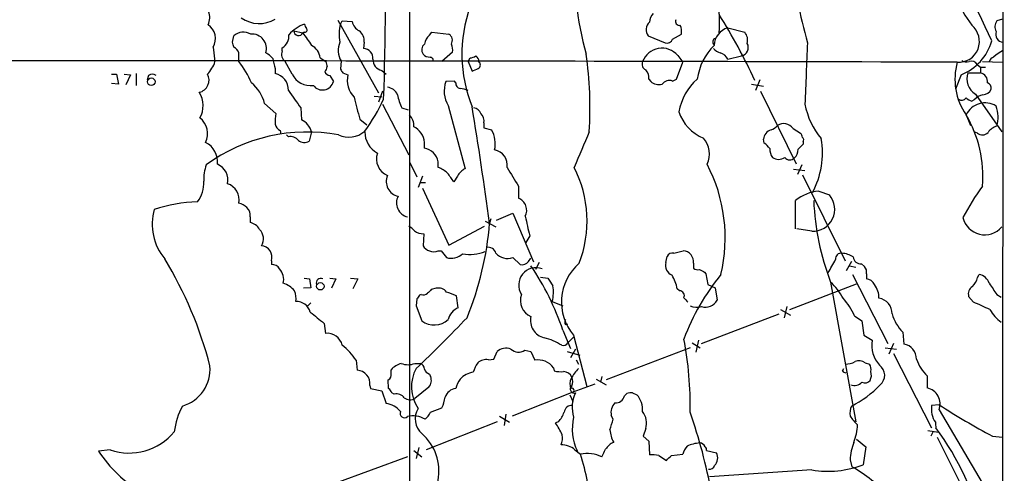
# Model space of a CAD drawing. Extents: x 15 to 1125, y 7 to 923.
# Drawn here: x 742 to 875, y 569 to 631 of the extents above; entities that cross this region are included whole.
import ezdxf

# ---------------------------------------------------------------- set-up
doc = ezdxf.new("R2010")
doc.units = 0
doc.header["$MEASUREMENT"] = 0
doc.layers.add('MAIN', color=5, linetype='CONTINUOUS')

msp = doc.modelspace()

# ---------------------------------------------------------------- linework, layer by layer
at = {"layer": 'MAIN'}
for p, q in [((875.3687, 865.0393), (874.776, 180.4246)), ((795.02, 646.1759), (795.02, 563.8799)), ((785.368, 630.6819), (790.8713, 620.8606)), ((785.7067, 630.1739), (785.9607, 630.5973)), ((785.9607, 630.5973), (787.3153, 630.5126)), ((875.1147, 630.8513), (874.3527, 630.5973)), ((779.4413, 629.2426), (780.6267, 628.9886)), ((780.796, 629.0733), (780.6267, 628.9886)), ((797.7293, 628.6499), (798.068, 629.0733)), ((798.068, 629.0733), (800.354, 628.8193)), ((838.0307, 629.6659), (840.3167, 629.0733)), ((771.144, 627.7186), (771.3133, 628.5653)), ((788.924, 627.7186), (788.8393, 626.8719)), ((827.278, 628.5653), (829.564, 627.6339)), ((830.58, 628.1419), (831.7653, 628.8193)), ((768.5193, 627.0413), (768.7733, 625.0939)), ((777.8327, 626.5333), (777.8327, 626.9566)), ((800.862, 626.3639), (799.4227, 625.0939)), ((779.1873, 623.4006), (778.256, 625.0939)), ((782.9973, 625.6019), (783.7593, 625.0939)), ((785.7913, 625.1786), (785.7067, 624.0779)), ((802.9787, 625.0939), (803.2327, 625.6019)), ((802.9787, 625.0939), (803.4867, 623.8239)), ((831.088, 622.7233), (831.9347, 625.0093)), ((831.2573, 625.9406), (831.9347, 625.0093)), ((838.0307, 625.4326), (839.8933, 625.8559)), ((872.4053, 625.0939), (875.1147, 625.0093)), ((874.268, 626.0253), (873.9293, 625.6866)), ((776.9013, 624.1626), (776.9013, 623.4853)), ((791.2947, 623.9086), (791.8873, 623.4006)), ((871.728, 624.6706), (872.1513, 624.3319)), ((872.1513, 624.3319), (872.1513, 623.5699)), ((872.1513, 624.3319), (872.8287, 624.3319)), ((754.8033, 623.4006), (755.4807, 623.4006)), ((755.4807, 623.4006), (755.7347, 622.0459)), ((756.4967, 623.4006), (757.3433, 623.3159)), ((757.3433, 623.3159), (756.7507, 621.9613)), ((758.1053, 623.4853), (758.1053, 621.8766)), ((759.7987, 623.2313), (759.6293, 622.6386)), ((784.2673, 623.2313), (784.7753, 622.3846)), ((786.0453, 623.5699), (786.7227, 623.3159)), ((801.116, 622.4693), (799.9307, 622.3846)), ((801.2853, 622.2153), (801.116, 622.4693)), ((827.3627, 622.7233), (827.6167, 622.3846)), ((830.58, 622.4693), (831.088, 622.7233)), ((842.3487, 622.6386), (841.756, 621.1993)), ((869.5267, 623.3159), (868.7647, 621.3686)), ((870.458, 623.5699), (872.1513, 623.5699)), ((755.7347, 622.0459), (754.8033, 622.1306)), ((791.3793, 621.1146), (790.8713, 619.5906)), ((841.248, 622.0459), (842.8567, 621.7919)), ((842.4333, 621.1146), (847.2593, 611.2933)), ((790.2787, 620.4373), (791.2947, 620.3526)), ((871.3047, 619.9293), (870.966, 619.7599)), ((871.474, 620.6913), (875.03, 615.6113)), ((775.462, 619.4213), (776.986, 618.0666)), ((780.3727, 618.8286), (780.4573, 617.2199)), ((791.3793, 619.3366), (794.9353, 612.4786)), ((794.004, 618.8286), (794.8507, 618.5746)), ((800.2693, 619.1673), (802.5553, 610.6159)), ((788.3313, 617.3046), (789.2627, 616.5426)), ((870.204, 617.8973), (870.7967, 616.4579)), ((777.5787, 615.7806), (777.6633, 615.2726)), ((805.0953, 616.7966), (805.0953, 616.1193)), ((805.0953, 616.1193), (806.1113, 615.8653)), ((846.836, 616.0346), (847.852, 615.4419)), ((778.6793, 614.9339), (778.4253, 615.1879)), ((781.812, 615.6113), (781.4733, 614.3413)), ((842.9413, 614.0873), (842.8567, 614.5953)), ((871.728, 615.4419), (871.3047, 615.6113)), ((797.052, 613.4099), (797.052, 614.1719)), ((848.1907, 614.2566), (848.1907, 613.9179)), ((795.02, 611.5473), (796.036, 609.5153)), ((798.9147, 610.7853), (798.9147, 611.5473)), ((846.9207, 610.5313), (848.4447, 610.3619)), ((848.0213, 611.1239), (847.4287, 609.8539)), ((796.798, 609.5999), (796.2053, 608.0759)), ((801.5393, 609.5999), (801.0313, 608.8379)), ((848.106, 609.7693), (853.8633, 598.1699)), ((796.544, 608.7533), (797.2213, 608.7533)), ((796.798, 607.9913), (800.354, 600.2866)), ((809.752, 608.2453), (809.752, 606.6366)), ((850.3073, 607.5679), (851.7467, 607.0599)), ((773.5147, 604.0966), (773.5147, 603.3346)), ((806.0267, 603.8426), (805.8573, 603.2499)), ((806.7887, 603.6733), (808.99, 604.6046)), ((808.99, 604.6046), (811.784, 598.0006)), ((800.354, 600.2866), (805.18, 602.8266)), ((805.2647, 603.5039), (806.704, 602.7419)), ((849.376, 602.1493), (847.344, 602.4879)), ((796.9673, 601.8106), (796.8827, 600.2019)), ((811.276, 601.5566), (810.768, 600.6253)), ((798.9147, 599.5246), (799.338, 599.5246)), ((799.338, 599.5246), (800.0153, 598.5933)), ((808.99, 598.5933), (810.006, 597.6619)), ((811.1067, 598.0853), (811.4453, 598.5086)), ((829.6487, 597.9159), (829.818, 598.7626)), ((830.7493, 599.1859), (832.0193, 599.5246)), ((776.3933, 598.1699), (776.3933, 597.6619)), ((812.546, 597.9159), (812.038, 596.9846)), ((833.374, 597.8313), (833.374, 597.1539)), ((854.71, 598.0853), (854.0327, 596.8153)), ((854.456, 597.4926), (855.3027, 597.3233)), ((856.0647, 597.7466), (856.488, 597.4079)), ((780.796, 595.7993), (781.558, 595.7146)), ((781.558, 595.7146), (781.7273, 594.5293)), ((784.2673, 595.7993), (785.114, 595.7146)), ((785.114, 595.7146), (784.5213, 594.4446)), ((787.0613, 595.7993), (788.0773, 595.7146)), ((788.0773, 595.7146), (787.4, 594.3599)), ((812.7153, 595.9686), (813.7313, 595.7993)), ((834.898, 596.6459), (835.0673, 596.3919)), ((835.0673, 596.3919), (835.3213, 594.9526)), ((854.8793, 596.3073), (859.6207, 586.9939)), ((856.742, 596.3919), (856.742, 595.7146)), ((871.728, 595.8839), (871.982, 596.3073)), ((781.7273, 594.5293), (780.7113, 594.4446)), ((798.6607, 594.4446), (797.9833, 594.2753)), ((835.3213, 594.9526), (836.3373, 594.5293)), ((836.3373, 594.5293), (836.5913, 592.8359)), ((846.4127, 591.5659), (855.3873, 595.0373)), ((851.916, 595.2913), (855.3027, 576.4106)), ((796.6287, 593.5979), (796.3747, 593.5133)), ((801.624, 591.8199), (801.37, 593.4286)), ((831.5113, 594.1059), (831.1727, 594.3599)), ((871.22, 592.5819), (870.5427, 593.3439)), ((874.3527, 593.5979), (874.9453, 593.2593)), ((781.7273, 592.4973), (781.304, 592.0739)), ((796.036, 593.0053), (795.9513, 592.0739)), ((795.9513, 592.0739), (796.7133, 590.0419)), ((814.324, 592.6666), (815.7633, 592.0739)), ((845.9893, 591.9893), (845.6507, 590.4653)), ((834.4747, 586.9939), (844.9733, 590.9733)), ((845.1427, 591.5659), (846.4973, 590.8039)), ((855.1333, 590.7193), (856.1493, 590.0419)), ((783.5053, 589.7033), (783.6747, 588.3486)), ((816.102, 589.5339), (816.4407, 589.6186)), ((856.1493, 590.0419), (856.4033, 588.0946)), ((815.7633, 588.7719), (816.7793, 586.3166)), ((817.2027, 587.8406), (816.4407, 587.0786)), ((817.2027, 588.0946), (818.9807, 581.1519)), ((856.4033, 588.0946), (857.504, 587.4173)), ((861.6527, 588.5179), (861.822, 586.9093)), ((832.9507, 586.4013), (821.6053, 582.0833)), ((833.2047, 587.0786), (834.3053, 586.4013)), ((834.0513, 587.4173), (833.7127, 585.8086)), ((859.282, 586.4013), (860.806, 586.2319)), ((860.3827, 586.9939), (859.79, 585.5546)), ((806.45, 584.8773), (806.8733, 585.8933)), ((810.5987, 586.0626), (811.4453, 585.8933)), ((811.4453, 585.8933), (811.9533, 584.7079)), ((816.356, 585.8933), (818.0493, 585.3853)), ((817.4567, 586.2319), (816.7793, 585.0466)), ((860.3827, 585.6393), (865.5473, 575.5639)), ((787.8233, 584.7079), (787.9927, 583.3533)), ((795.782, 584.2846), (796.4593, 584.2846)), ((805.688, 584.7926), (806.45, 584.8773)), ((817.5413, 584.7926), (817.88, 584.1999)), ((856.5727, 584.3693), (857.1653, 584.1999)), ((792.5647, 582.9299), (792.5647, 583.4379)), ((797.7293, 582.8453), (797.8987, 582.5066)), ((814.4933, 583.6919), (814.578, 583.2686)), ((821.0127, 582.5066), (820.8433, 581.7446)), ((853.5247, 583.2686), (853.694, 583.6073)), ((864.9547, 582.5913), (864.9547, 580.9826)), ((789.686, 581.3213), (789.7707, 580.8979)), ((792.226, 580.8979), (792.1413, 582.0833)), ((820.0813, 581.4906), (817.118, 580.3899)), ((820.2507, 582.1679), (821.6053, 581.4059)), ((789.7707, 580.8979), (791.2947, 580.5593)), ((791.2947, 580.5593), (791.8873, 578.8659)), ((792.988, 580.1359), (792.6493, 580.3053)), ((797.6447, 581.0673), (795.782, 579.5433)), ((817.118, 580.3899), (808.9053, 577.1726)), ((816.6947, 580.0513), (817.118, 579.1199)), ((824.0607, 579.8819), (824.3993, 580.2206)), ((825.1613, 580.3053), (825.754, 580.0513)), ((866.5633, 578.6966), (865.5473, 578.6119)), ((797.8987, 577.6806), (799.4227, 578.2733)), ((807.212, 577.1726), (808.5667, 576.3259)), ((808.0587, 577.4266), (807.8047, 575.9026)), ((822.5367, 576.7493), (822.2827, 577.2573)), ((866.5633, 578.0193), (873.506, 566.2506)), ((806.8733, 576.4106), (797.306, 572.6006)), ((815.1707, 576.4106), (814.7473, 576.2413)), ((826.9393, 575.4793), (826.6007, 574.4633)), ((826.6007, 574.4633), (827.3627, 573.7859)), ((865.0393, 575.2253), (866.4787, 574.9713)), ((865.7167, 574.9713), (865.4627, 574.4633)), ((873.76, 574.4633), (875.1147, 574.2939)), ((827.3627, 573.7859), (827.4473, 571.9233)), ((855.3873, 574.0399), (856.6573, 573.0239)), ((866.3093, 574.2939), (871.3047, 564.3033)), ((754.634, 572.6006), (753.0253, 572.4313)), ((795.6127, 572.5159), (796.7133, 571.6693)), ((796.29, 572.9393), (795.9513, 571.4153)), ((817.372, 572.6006), (818.134, 572.0079)), ((828.7173, 571.8386), (829.7333, 571.1613)), ((830.4107, 571.8386), (831.9347, 572.0079)), ((835.152, 572.5159), (836.5067, 572.1773)), ((856.6573, 573.0239), (856.3187, 570.5686)), ((794.766, 571.6693), (784.9447, 568.0286)), ((854.5407, 571.2459), (854.7947, 570.3146)), ((849.376, 569.8913), (835.5753, 568.9599))]:
    msp.add_line(p, q, dxfattribs=at)
for centre, radius in [((760.1683, 622.379), 0.5089), ((783.0011, 594.713), 0.4986)]:
    msp.add_circle(centre, radius, dxfattribs=at)
for centre, radius, start, end in [((343.8549, 635.3149), 447.9552, 358.042542, 1.161842), ((683.9531, 540.9743), 208.6827, 24.61298, 29.282159), ((863.611, 638.3474), 46.3593, 177.753536, 195.305794), ((1005.5078, 669.1297), 162.1249, 190.778641, 194.829863), ((824.6558, 630.4097), 12.2721, 353.350251, 35.521613), ((884.8043, 640.205), 17.1915, 187.208189, 216.394435), ((765.8341, 631.0629), 2.2315, 334.131963, 68.369278), ((821.2947, 626.1075), 19.1748, 160.384487, 201.763678), ((829.3618, 630.309), 1.9182, 137.159088, 176.446211), ((774.7436, 634.3997), 4.153, 234.454945, 301.302817), ((789.1162, 630.8569), 1.8335, 190.823327, 241.692049), ((828.3871, 629.4035), 1.3902, 132.533739, 217.080088), ((831.4902, 630.5338), 0.5397, 154.446281, 281.305768), ((774.085, 591.6191), 74.3295, 24.593956, 32.397333), ((875.4151, 629.8126), 1.3208, 143.550028, 209.715288), ((766.5487, 628.2027), 2.2873, 329.486449, 55.568625), ((772.6256, 627.1683), 1.9167, 59.469436, 133.209363), ((782.4974, 625.5203), 4.9265, 109.157659, 139.272936), ((780.0564, 629.2203), 0.6155, 177.923693, 337.889204), ((1204.549, 924.4702), 516.7393, 214.877203, 215.106383), ((780.9019, 629.3696), 0.3147, 250.332702, 42.282263), ((781.8362, 630.2327), 0.9573, 183.521453, 222.879217), ((791.6869, 628.7385), 6.1501, 166.50289, 189.545794), ((787.281, 627.9009), 1.6531, 353.668612, 54.255226), ((829.9023, 629.1579), 1.8935, 349.698943, 26.560992), ((838.7275, 627.2013), 2.5612, 105.786837, 177.896705), ((838.962, 627.9727), 1.7454, 345.961368, 39.09147), ((869.1939, 627.8182), 2.8144, 266.430904, 50.974873), ((875.257, 628.7769), 1.0598, 158.931439, 266.879244), ((601.8742, 585.0476), 174.5654, 13.919678, 14.148821), ((773.7579, 626.8634), 1.9623, 342.68325, 94.635857), ((776.876, 628.5906), 1.8935, 300.34879, 4.361573), ((788.4582, 626.632), 3.0372, 159.037252, 208.589382), ((799.0883, 627.0872), 2.071, 131.01181, 169.50016), ((799.8459, 627.9726), 0.9875, 329.040224, 59.032263), ((829.8109, 628.4101), 0.8145, 252.354751, 340.775352), ((836.4643, 627.7609), 0.4827, 105.254078, 232.12814), ((2922.933, 538.8355), 2076.0496, 177.5485528, 177.7777362), ((866.9707, 629.8034), 6.9729, 291.503867, 344.055394), ((770.7809, 625.8859), 1.2722, 18.013371, 65.26009), ((779.0276, 626.1028), 1.2701, 160.186862, 232.591482), ((780.6491, 625.2198), 2.3791, 9.242188, 60.738146), ((788.8063, 625.5628), 1.3095, 354.293761, 88.555985), ((797.7125, 626.6941), 1.0148, 130.604356, 215.146506), ((799.1252, 626.6601), 1.7619, 350.32169, 27.168602), ((829.1353, 624.1247), 2.7929, 40.555234, 159.694391), ((842.2231, 621.4103), 8.4438, 135.816187, 171.054289), ((837.9323, 628.7498), 2.6354, 225.444287, 249.623856), ((839.6411, 626.9875), 1.1594, 282.564186, 28.983565), ((1001.667, 414.6449), 246.8039, 120.84815, 121.077377), ((744.1014, -40671.0532), 41296.2514, 89.82668536, 90.05586833), ((764.7191, 626.375), 4.2518, 315.607946, 342.463813), ((475.6407, 625.6866), 296.3506, 359.885409, 0.114591), ((762.5245, 617.5882), 12.0807, 22.520523, 38.410713), ((774.1911, 623.5687), 3.0695, 39.407873, 62.017332), ((1115.3832, 709.484), 349.0698, 193.918658, 194.147857), ((953.1924, 667.1111), 174.5652, 193.927638, 194.156789), ((791.5911, 625.3621), 1.4835, 177.276077, 258.474184), ((797.8622, 627.0289), 1.3432, 223.174758, 267.943477), ((797.7952, 625.2257), 0.4613, 343.399492, 87.664214), ((803.1478, 627.1265), 1.527, 273.187323, 303.684864), ((803.4446, 625.0517), 0.9743, 2.482401, 55.626552), ((804.0225, 624.6604), 0.5869, 301.978476, 47.624507), ((767.669, 618.7866), 51.7478, 356.482061, 8.135755), ((827.2779, 624.7552), 0.8338, 156.032627, 246.038907), ((836.5171, 624.6492), 1.7044, 27.364909, 73.024805), ((877.1264, 622.7058), 8.4286, 164.139482, 214.784966), ((870.2887, 626.1948), 1.1518, 233.974821, 287.096146), ((870.966, 624.3318), 0.834, 23.97086, 113.961791), ((874.0985, 624.9249), 0.7803, 102.524029, 167.491899), ((782.9549, 624.4802), 0.9759, 310.603205, 356.263254), ((784.3458, 624.0414), 0.8139, 201.787031, 264.465227), ((912.8759, 708.4738), 152.6259, 213.57026, 213.799443), ((719.2385, 835.6346), 227.9507, 291.690305, 291.919497), ((825.9233, 622.949), 1.457, 351.088501, 45.786958), ((760.3067, 622.5748), 0.8301, 52.267279, 127.732721), ((766.2862, 622.5857), 1.6817, 282.72725, 28.983789), ((776.4569, 621.3052), 2.2249, 357.271852, 78.478459), ((781.6627, 624.5957), 2.7488, 205.770816, 278.436667), ((783.2975, 622.7875), 1.5317, 216.489113, 344.749802), ((789.9842, 622.5802), 3.3434, 167.288478, 223.756637), ((803.5683, 621.141), 3.8443, 161.125788, 210.89091), ((828.7175, 623.7395), 1.7457, 230.907574, 284.029875), ((830.1568, 621.25), 1.2907, 70.85891, 141.928791), ((838.9183, 617.0287), 7.6022, 131.489521, 170.215775), ((872.765, 622.7656), 2.4432, 160.779678, 238.102748), ((871.8752, 622.3825), 1.2191, 352.116503, 76.909917), ((770.7441, 618.3817), 4.8311, 12.426669, 52.516228), ((1372.1934, 1043.3584), 728.3387, 215.423763, 215.6529488), ((791.8995, 620.0019), 1.6283, 21.800756, 84.459919), ((802.026, 622.1799), 0.7415, 177.263766, 258.48701), ((801.7295, 618.2979), 3.1589, 66.705668, 87.305524), ((872.3706, 621.9551), 1.3537, 275.059935, 334.326485), ((872.8645, 621.5086), 0.7396, 349.088138, 72.841456), ((763.6906, 619.1363), 3.4742, 331.412968, 31.378672), ((908.534, 649.7938), 124.516, 193.716937, 195.124889), ((769.3966, 630.1385), 24.3562, 323.631596, 335.437267), ((801.4557, 622.3004), 8.2208, 191.890309, 204.981146), ((869.6083, 620.6248), 0.7415, 235.471977, 323.456196), ((871.3712, 621.3865), 1.6763, 225.870102, 256.011837), ((872.8674, 618.5703), 2.071, 100.49984, 138.98819), ((245.2238, 526.9083), 565.8074, 7.754287, 9.367009), ((803.6221, 617.7335), 1.1015, 17.602583, 83.818923), ((836.9302, 620.1199), 5.7902, 198.104505, 247.65302), ((858.5342, 621.2574), 10.2707, 190.778766, 219.822713), ((872.7589, 616.697), 2.8228, 57.683079, 154.835715), ((870.0408, 617.5945), 4.4815, 344.187018, 19.393583), ((765.1179, 615.3603), 2.6651, 333.517635, 52.473091), ((782.7077, 617.0077), 5.8189, 169.515049, 183.748314), ((779.322, 614.889), 2.5927, 16.176404, 64.030904), ((793.6727, 616.4874), 1.9502, 354.149082, 46.300631), ((803.6564, 617.0225), 1.4566, 351.077682, 45.792749), ((856.3937, 609.6706), 16.0749, 354.913126, 30.781964), ((778.1568, 616.9375), 1.2933, 193.878289, 243.448818), ((786.8497, 618.1091), 3.238, 244.441562, 311.81781), ((794.4803, 613.9709), 2.5795, 4.469062, 63.960429), ((802.9833, 613.9887), 3.6477, 346.802651, 30.961063), ((844.2581, 614.5155), 1.4037, 105.935304, 176.740923), ((843.4073, 617.4312), 1.6336, 286.552437, 323.430331), ((845.566, 615.1878), 1.5265, 33.694232, 123.689026), ((875.0303, 614.1714), 2.3038, 107.104923, 143.966775), ((781.2105, 592.5387), 23.0431, 79.391403, 126.240511), ((778.9815, 613.6794), 1.2904, 35.346693, 103.54409), ((780.8186, 615.4879), 1.3203, 233.543207, 299.726043), ((792.2341, 615.5712), 3.2256, 179.287703, 241.642582), ((2024.8202, 105.1912), 1309.107, 157.0517567, 157.2809363), ((832.3155, 612.6056), 3.238, 334.441562, 41.81781), ((847.149, 614.7899), 0.9588, 3.551733, 42.844497), ((847.8788, 614.5144), 0.4047, 320.42467, 55.846581), ((839.5461, 612.7497), 11.2665, 331.643412, 9.864718), ((872.4053, 616.204), 1.0196, 228.371594, 318.363661), ((766.1369, 611.5118), 2.9905, 354.180932, 62.812026), ((796.5524, 611.0476), 2.4146, 11.943775, 78.058546), ((806.1665, 611.1029), 2.0858, 351.241725, 79.832254), ((841.6296, 612.0136), 2.4537, 32.315026, 57.684974), ((845.5516, 613.2123), 1.8517, 176.501448, 215.389486), ((846.117, 613.1375), 1.4001, 309.380106, 4.222942), ((1017.1894, 444.2169), 239.4974, 134.881196, 135.110362), ((793.0629, 611.9569), 2.4851, 161.811486, 246.115699), ((844.8887, 613.3678), 1.4915, 235.411746, 304.585091), ((846.4054, 612.6249), 0.8272, 215.895988, 316.484116), ((773.6901, 609.0583), 6.4422, 161.29871, 181.206975), ((768.2677, 609.1109), 2.2612, 346.522992, 68.075785), ((797.136, 606.3815), 4.7495, 50.065919, 68.00616), ((803.3595, 608.7957), 1.9899, 113.83678, 156.16322), ((1443.9674, 990.5016), 740.5059, 210.8491518, 211.0783428), ((803.0305, 603.5451), 15.9899, 339.063233, 26.923367), ((816.1865, 601.2603), 21.4914, 346.675551, 27.574238), ((793.9426, 608.8884), 2.0471, 157.111225, 257.39894), ((504.258, 397.7806), 364.1697, 35.419428, 35.648611), ((763.2357, 608.6135), 4.0255, 321.881465, 4.403836), ((769.755, 606.4159), 2.2818, 348.457145, 71.82629), ((901.0472, 587.5577), 35.3318, 144.160003, 152.244118), ((795.2292, 605.9928), 1.9519, 152.615781, 256.272729), ((809.1015, 604.9856), 1.7745, 333.047967, 68.49538), ((850.6262, 602.2829), 5.2946, 93.453074, 130.684044), ((849.4863, 605.1236), 2.9764, 267.876196, 40.583964), ((767.5975, 603.1276), 7.3114, 164.246854, 220.04106), ((766.993, 585.4309), 20.7061, 91.633637, 108.098235), ((770.9412, 602.6923), 3.4314, 51.201202, 72.190762), ((772.0753, 604.3223), 1.457, 351.088501, 45.786958), ((-105.3252, 604.3929), 952.5018, 359.8854086, 0.1145914), ((883.5495, 607.6021), 33.9446, 182.20193, 201.26448), ((876.4792, 617.6598), 67.1623, 191.577054, 193.872705), ((872.7239, 604.6934), 3.0211, 193.03712, 319.760969), ((773.1703, 601.5334), 1.8338, 28.317473, 79.175364), ((773.5748, 601.1483), 1.7432, 327.117645, 46.048218), ((794.1319, 601.0075), 1.9886, 38.076638, 66.171495), ((763.0032, 606.7112), 42.9937, 337.798357, 355.382278), ((796.9252, 603.8012), 1.991, 231.923103, 271.211591), ((774.9135, 598.6509), 1.556, 341.993562, 85.38497), ((798.0398, 600.7804), 1.2937, 206.563071, 256.111999), ((805.7112, 598.9705), 1.0159, 12.241291, 105.833844), ((715.0304, 570.1249), 54.8359, 14.598429, 31.068799), ((798.322, 600.4774), 1.1221, 238.115856, 301.884144), ((800.6504, 600.865), 2.3588, 254.380583, 311.607518), ((803.1703, 604.4051), 5.3888, 259.807369, 292.870788), ((808.2948, 600.617), 2.1398, 221.974873, 288.959092), ((830.5658, 598.3535), 0.8524, 77.56816, 151.318192), ((831.9205, 598.057), 1.4709, 351.173581, 86.148614), ((853.3299, 598.4493), 0.7448, 81.498905, 188.493487), ((853.2711, 596.1392), 3.0514, 56.303162, 86.82694), ((855.9799, 598.7625), 1.0194, 184.760374, 274.771576), ((776.4497, 596.4481), 1.2151, 30.746223, 92.660372), ((775.8354, 595.5967), 2.218, 347.639305, 41.600502), ((812.1232, 594.8902), 2.3376, 68.779826, 213.561585), ((810.26, 598.6439), 1.0143, 255.497947, 326.585654), ((780.7977, 576.8883), 36.9298, 18.771124, 33.912836), ((822.4713, 592.5804), 6.9196, 130.637938, 220.411791), ((831.0787, 597.5725), 1.4706, 166.49669, 246.626957), ((833.9666, 597.9157), 0.9651, 232.120851, 285.264491), ((407.5853, 851.4503), 511.9544, 330.140527, 330.36971), ((855.6329, 596.6544), 1.1397, 346.684351, 41.38597), ((783.0651, 595.1642), 0.6134, 63.794165, 200.17781), ((1068.0698, 764.6412), 305.2796, 213.578084, 213.807267), ((826.6412, 593.7665), 4.5702, 7.460433, 32.508115), ((861.1555, 576.7366), 31.0115, 140.870239, 159.520612), ((919.2493, 766.1701), 189.3505, 243.316988, 243.54613), ((856.6226, 594.3661), 1.3538, 25.673515, 84.940065), ((869.6917, 596.2613), 2.071, 311.01181, 349.50016), ((871.622, 594.5291), 1.8143, 19.07111, 78.55505), ((777.0028, 591.9721), 3.3045, 40.220271, 72.399594), ((798.9628, 593.1901), 1.2904, 35.346693, 103.539774), ((809.636, 593.9142), 4.8512, 345.097493, 10.320375), ((846.375, 589.2773), 8.1775, 27.789999, 47.344075), ((855.4369, 593.1616), 2.9993, 358.630161, 36.665874), ((871.7972, 593.6461), 1.2904, 125.346693, 193.54409), ((1254.879, 848.3828), 457.9472, 213.57549, 213.804652), ((776.734, 593.0479), 2.9857, 352.662908, 20.753694), ((923.1937, 508.5921), 152.6259, 146.192738, 146.421942), ((796.8826, 594.5294), 0.9654, 254.753209, 307.872902), ((924.7292, 467.0214), 179.6053, 134.885409, 135.114591), ((673.6844, 254.9857), 361.7281, 69.329829, 69.558997), ((812.3172, 592.7621), 2.2992, 158.68356, 247.715017), ((831.4973, 593.4428), 0.6633, 336.151522, 88.790497), ((835.0279, 595.1666), 3.538, 214.265894, 226.933339), ((847.2881, 587.351), 8.5377, 23.236041, 42.235724), ((858.169, 591.0612), 2.0461, 357.537935, 82.52175), ((779.7436, 590.6949), 1.9723, 15.660486, 91.403273), ((802.4592, 589.7418), 2.2397, 111.89547, 167.899347), ((833.8114, 593.8097), 1.9375, 243.625392, 290.020247), ((835.0362, 593.6547), 1.7575, 251.368145, 332.232046), ((618.3111, 41.7283), 606.1374, 65.1099386, 65.3391128), ((1163.5737, 1056.1148), 601.6574, 230.5949886, 230.8241716), ((660.7453, 725.6713), 196.1195, 313.583134, 316.416866), ((813.7635, 590.078), 2.3841, 166.498845, 256.90397), ((865.8786, 592.6448), 5.9067, 196.43826, 224.320944), ((878.1744, 594.3113), 5.489, 210.010816, 233.964569), ((798.3872, 592.3112), 2.8199, 233.586463, 311.869262), ((816.7369, 589.8726), 0.7196, 151.921424, 208.078576), ((783.9162, 586.2632), 2.0993, 13.12472, 96.60572), ((811.4876, 580.4319), 7.5268, 56.936562, 76.667555), ((781.0861, 580.402), 7.9957, 32.583585, 52.435428), ((815.832, 587.3727), 0.676, 249.388409, 334.211986), ((783.3002, 578.426), 49.6561, 359.139887, 10.630869), ((861.5628, 586.7892), 4.1071, 171.203246, 222.195426), ((861.4447, 584.8733), 2.0707, 0.110684, 79.501368), ((808.0827, 584.5327), 1.8204, 68.969494, 131.633017), ((809.7661, 587.2337), 1.4369, 224.202045, 305.411134), ((762.952, 583.4925), 5.1639, 285.946158, 5.03712), ((794.6585, 581.595), 2.7893, 105.367537, 138.646733), ((794.8507, 586.7617), 2.6464, 249.393529, 290.604445), ((796.3111, 583.5578), 0.7418, 357.279935, 78.474956), ((807.8769, 581.9028), 4.3872, 145.791598, 164.173539), ((805.4431, 582.9667), 1.8422, 82.360759, 130.416433), ((812.4548, 582.2787), 2.4804, 34.731822, 101.664643), ((853.9817, 586.6048), 2.4078, 267.181443, 300.893973), ((855.7459, 583.2585), 1.3847, 53.338642, 112.410744), ((855.9795, 583.4801), 1.3872, 347.671, 31.258436), ((857.5765, 582.6864), 1.6423, 308.763335, 54.934811), ((868.5653, 586.4609), 5.2925, 197.410598, 226.983059), ((787.9434, 581.5907), 1.7633, 351.21184, 88.397852), ((791.8875, 582.7394), 0.7035, 291.148029, 15.711578), ((800.3984, 581.1005), 5.105, 150.59034, 214.778062), ((798.0257, 583.819), 1.0178, 196.930557, 253.069443), ((796.5777, 581.9977), 1.4156, 318.912304, 21.068603), ((804.2001, 579.8978), 3.2474, 99.645349, 135.648764), ((815.4671, 587.0366), 3.8715, 256.723296, 275.646241), ((815.8216, 581.9698), 1.2144, 21.856605, 88.754328), ((822.7869, 578.8689), 6.8213, 136.000835, 150.261057), ((815.996, 581.8293), 1.122, 328.113159, 31.882505), ((853.9903, 583.5648), 0.5518, 212.463229, 265.603684), ((855.929, 582.6887), 1.4904, 332.417106, 19.406342), ((805.5062, 579.7014), 4.3872, 145.791598, 164.173539), ((818.1126, 581.5752), 1.4205, 151.518946, 208.477509), ((817.2899, 580.8185), 0.5397, 129.216946, 288.005171), ((855.1332, 582.7186), 1.4075, 248.847925, 316.211895), ((849.0032, 590.3225), 13.1032, 295.818808, 317.118144), ((856.5577, 582.4866), 0.847, 241.171424, 324.820116), ((791.5492, 579.967), 1.1509, 17.093579, 53.981411), ((793.2901, 578.8812), 1.2906, 35.351367, 103.537695), ((801.5159, 579.1514), 1.7617, 97.521569, 161.424149), ((816.991, 580.6439), 0.284, 296.565051, 116.565051), ((821.6382, 578.3229), 4.6276, 154.63492, 196.568202), ((822.8954, 580.1394), 1.1934, 264.966833, 347.53941), ((824.9499, 578.7371), 1.5824, 82.322568, 110.362373), ((823.3969, 577.9956), 3.1276, 355.777206, 41.092692), ((864.442, 578.786), 2.2556, 340.128659, 76.86202), ((773.6316, 573.6807), 10.4525, 152.375136, 172.439841), ((791.6033, 576.0902), 2.7902, 36.895361, 84.158024), ((795.1273, 580.6899), 1.3203, 233.543207, 299.726043), ((794.5272, 580.495), 5.376, 335.590268, 351.631757), ((816.9486, 577.596), 1.0194, 85.234025, 175.239626), ((824.1808, 577.6107), 1.9307, 136.053452, 190.546919), ((857.3325, 577.5116), 2.8123, 158.828505, 186.923362), ((868.8505, 578.1465), 3.3358, 171.980176, 213.077439), ((918.2546, 658.3389), 94.9468, 237.014684, 242.054799), ((794.3681, 577.5197), 0.5872, 155.27665, 312.660302), ((795.5493, 574.1037), 3.0853, 59.035607, 104.707361), ((798.4542, 576.7945), 2.646, 148.205099, 228.856853), ((795.1898, 579.1197), 3.0674, 309.397568, 332.020577), ((811.5289, 579.4593), 4.7494, 320.065919, 338.00616), ((824.6539, 576.2383), 2.4081, 341.628252, 39.353188), ((761.1908, 552.8188), 75.9447, 10.641739, 19.109059), ((859.9388, 580.7716), 6.4879, 213.692027, 227.512392), ((806.6973, 570.5065), 9.8838, 24.674286, 35.465977), ((823.9491, 575.4387), 6.9255, 166.943001, 205.737728), ((767.2798, 592.2212), 57.3821, 342.859619, 344.357784), ((848.2203, 576.3196), 7.3439, 338.404025, 357.406578), ((901.5547, 579.8861), 35.6775, 185.726988, 186.958273), ((757.2014, 579.9856), 7.8186, 250.82996, 320.912042), ((792.2533, 569.7168), 6.7639, 290.271003, 48.746899), ((813.5616, 574.2094), 2.159, 334.440243, 11.304207), ((825.8509, 575.5084), 3.7429, 183.040062, 210.360455), ((835.2378, 552.7549), 38.4083, 13.564699, 36.431138), ((815.6011, 570.6303), 2.6492, 48.050887, 91.985816), ((823.5343, 571.4216), 2.3773, 112.58464, 147.88834), ((835.2031, 570.9581), 3.4329, 141.211686, 162.193142), ((834.6859, 568.0719), 5.4798, 94.869923, 113.198728), ((834.1785, 572.6431), 0.8898, 25.338213, 87.281652), ((861.8701, 570.9151), 7.3369, 158.394796, 177.415806), ((768.364, 582.6195), 18.414, 213.592723, 238.953585), ((819.0597, 567.4718), 4.6296, 65.048527, 101.5342), ((787.8048, 562.3097), 31.842, 3.894867, 17.732428), ((567.2467, 699.1873), 284.0036, 333.320366, 333.549531), ((827.786, 567.4381), 4.498, 78.050526, 94.318496), ((660.7595, 740.8374), 239.4622, 314.881179, 315.110379), ((834.6862, 572.6429), 0.4828, 344.749045, 52.109403), ((835.1612, 571.5134), 1.5004, 316.674365, 26.262769), ((835.546, 570.7021), 0.7396, 259.088138, 342.841456), ((851.5787, 583.2341), 13.5234, 260.625858, 290.518111), ((844.384, 552.1208), 20.9618, 42.696489, 60.221317)]:
    msp.add_arc(centre, radius, start, end, dxfattribs=at)

doc.saveas('drawing.dxf')
